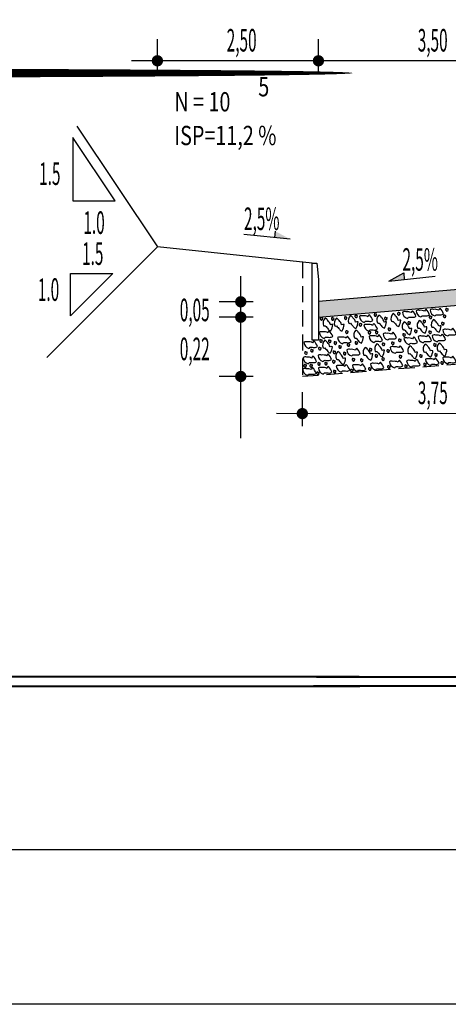
# Model space of a CAD drawing. Extents: x 186704 to 187857, y 1652507 to 1671203.
# Drawn here: x 187417 to 187434, y 1670993 to 1671031 of the extents above; entities that cross this region are included whole.
import ezdxf
from ezdxf.enums import TextEntityAlignment as Align

# ---------------------------------------------------------------- set-up
doc = ezdxf.new("R2010")
doc.units = 0
doc.header["$LTSCALE"] = 2.5
doc.header["$MEASUREMENT"] = 0
doc.linetypes.add('HIDDEN', pattern=[0.375, 0.25, -0.125])
doc.layers.get('0').update_dxf_attribs({"linetype": 'CONTINUOUS'})
for name, color, linetype in [('BRITA', 1, 'CONTINUOUS'), ('CBUQ', 7, 'CONTINUOUS'), ('CROQUI', 4, 'CONTINUOUS'), ('DREN', 6, 'CONTINUOUS'), ('FORMATO', 1, 'CONTINUOUS'), ('LAYER_1', 2, 'CONTINUOUS'), ('MEDIDAS', 2, 'CONTINUOUS')]:
    doc.layers.add(name, color=color, linetype=linetype)
doc.styles.add('ROMANS', font='simplex.shx', dxfattribs={"height": 1.5})
doc.styles.add('RS', font='simplex.shx')
doc.styles.add('SN1', font='ROMAND', dxfattribs={"width": 4e-06})

# ---------------------------------------------------------------- blocks, each defined once
blk = doc.blocks.new('A$C1A6A5F9A')
at = {"layer": 'FORMATO', "color": 8, "elevation": -1177.989}
blk.add_lwpolyline([(0, 0), (0, 198), (361.5, 198), (361.5, 0)], close=True, dxfattribs=at)

msp = doc.modelspace()

# ---------------------------------------------------------------- hatches: boundary and pattern name
at = {"layer": 'CBUQ'}
msp.add_hatch(color=256, dxfattribs=at).paths.add_polyline_path([(187446.135, 1671020.914), (187446.135, 1671021.514), (187437.385, 1671020.569), (187428.635, 1671019.819), (187428.635, 1671019.219), (187437.385, 1671019.969)])

# ---------------------------------------------------------------- linework, layer by layer
at = {"color": 1}
for p, q in [((187453.385, 1671029.17, 1153.515), (187421.385, 1671029.17, 1153.515)), ((187427.537, 1671022.245, 1153.515), (187425.733, 1671022.425, 1153.515)), ((187426.95, 1671022.559, 1153.515), (187426.936, 1671022.305, 1153.515)), ((187431.362, 1671020.614, 1153.515), (187431.947, 1671020.931, 1153.515)), ((187431.947, 1671020.931, 1153.515), (187431.962, 1671020.677, 1153.515)), ((187425.62, 1671014.518, 1153.515), (187425.62, 1671020.814, 1153.515)), ((187431.362, 1671020.614, 1153.515), (187433.164, 1671020.802, 1153.515)), ((187447.76, 1671015.462, 1153.515), (187427.01, 1671015.472, 1153.515))]:
    msp.add_line(p, q, dxfattribs=at)
at = {"color": 1, "linetype": 'CONTINUOUS'}
for p in [(187419.255, 1671026.638, 1153.515), (187418.096, 1671017.655, 1153.515)]:
    msp.add_line(p, (187422.385, 1671021.944, 1153.515), dxfattribs=at)
at = {"color": 3}
msp.add_line((187428.385, 1671021.319, 1153.515), (187422.385, 1671021.944, 1153.515), dxfattribs=at)
at = {"color": 1, "linetype": 'CONTINUOUS', "elevation": 1153.515}
for points in [[(187420.741, 1671023.73), (187419.101, 1671026.191), (187419.101, 1671023.73)], [(187419.015, 1671020.905), (187420.655, 1671020.905), (187419.015, 1671019.265)]]:
    msp.add_lwpolyline(points, close=True, dxfattribs=at)
at = {"color": 1, "linetype": 'HIDDEN', "elevation": 1153.515}
msp.add_lwpolyline([(187428.01, 1671021.358), (187428.01, 1671016.919), (187437.385, 1671017.669), (187446.76, 1671018.614), (187446.76, 1671023.053)], dxfattribs=at)
at = {"color": 3, "elevation": 1153.515}
msp.add_lwpolyline([(187428.635, 1671020.673), (187428.635, 1671018.319), (187428.385, 1671018.319), (187428.385, 1671021.319), (187428.57, 1671021.319)], close=True, dxfattribs=at)
at = {"color": 1}
for points in [[(187427.537, 1671022.245, 1153.515), (187426.95, 1671022.559, 1153.515), (187426.936, 1671022.305, 1153.515)], [(187431.362, 1671020.614, 1153.515), (187431.947, 1671020.931, 1153.515), (187431.962, 1671020.677, 1153.515)]]:
    msp.add_solid(points, dxfattribs=at)
at = {"layer": 'BRITA'}
for points in [[(187430.888, 1671019.268, -0.652436), (187430.896, 1671019.302, 0.175367), (187430.881, 1671019.342, -0.578462), (187430.84, 1671019.347, 0.222672), (187430.802, 1671019.343, 0.056114), (187430.795, 1671019.289, 0.198824), (187430.817, 1671019.275, 0.608277), (187430.844, 1671019.25, 0.199), (187430.888, 1671019.268)], [(187431.752, 1671018.858, 0.105737), (187431.827, 1671019.1, 0.175367), (187431.735, 1671019.091, 0.163779), (187431.632, 1671019.258, 0.222672), (187431.529, 1671019.355, 0.326886), (187431.473, 1671019.055, 0.198824), (187431.537, 1671019.052, -0.036502), (187431.645, 1671018.92, 0.199), (187431.752, 1671018.858)], [(187431.799, 1671019.314, -0.652436), (187431.807, 1671019.348, 0.175367), (187431.792, 1671019.388, -0.578462), (187431.752, 1671019.393, 0.222672), (187431.714, 1671019.388, 0.056114), (187431.706, 1671019.335, 0.198824), (187431.728, 1671019.321, 0.608277), (187431.755, 1671019.296, 0.199), (187431.799, 1671019.314)], [(187432.421, 1671019.252, 0.105737), (187432.287, 1671019.467, 0.175367), (187432.234, 1671019.392, 0.163779), (187432.04, 1671019.424, 0.222672), (187431.9, 1671019.409, 0.326886), (187432.088, 1671019.17, 0.198824), (187432.133, 1671019.216, -0.036502), (187432.304, 1671019.211, 0.199), (187432.421, 1671019.252)], [(187432.944, 1671019.307, 0.105737), (187432.81, 1671019.523, 0.175367), (187432.757, 1671019.447, 0.163779), (187432.563, 1671019.479, 0.222672), (187432.423, 1671019.465, 0.326886), (187432.612, 1671019.226, 0.198824), (187432.656, 1671019.272, -0.036502), (187432.827, 1671019.267, 0.199), (187432.944, 1671019.307)], [(187433.489, 1671019.345, 0.105737), (187433.356, 1671019.561, 0.175367), (187433.302, 1671019.485, 0.163779), (187433.109, 1671019.517, 0.222672), (187432.968, 1671019.502, 0.326886), (187433.157, 1671019.263, 0.198824), (187433.201, 1671019.309, -0.036502), (187433.372, 1671019.305, 0.199), (187433.489, 1671019.345)], [(187433.664, 1671019.473, -0.652436), (187433.673, 1671019.506, 0.175367), (187433.657, 1671019.547, -0.578462), (187433.617, 1671019.551, 0.222672), (187433.579, 1671019.547, 0.056114), (187433.571, 1671019.493, 0.198824), (187433.593, 1671019.48, 0.608277), (187433.621, 1671019.455, 0.199), (187433.664, 1671019.473)], [(187428.795, 1671019.122, -0.652436), (187428.803, 1671019.155, 0.175367), (187428.788, 1671019.196, -0.578462), (187428.747, 1671019.2, 0.222672), (187428.709, 1671019.196, 0.056114), (187428.702, 1671019.143, 0.198824), (187428.724, 1671019.129, 0.608277), (187428.751, 1671019.104, 0.199), (187428.795, 1671019.122)], [(187429.117, 1671018.686, 0.105737), (187429.191, 1671018.928, 0.175367), (187429.099, 1671018.919, 0.163779), (187428.996, 1671019.086, 0.222672), (187428.893, 1671019.182, 0.326886), (187428.837, 1671018.883, 0.198824), (187428.901, 1671018.88, -0.036502), (187429.009, 1671018.748, 0.199), (187429.117, 1671018.686)], [(187429.232, 1671019.119, -0.652436), (187429.24, 1671019.152, 0.175367), (187429.225, 1671019.193, -0.578462), (187429.184, 1671019.197, 0.222672), (187429.146, 1671019.193, 0.056114), (187429.139, 1671019.139, 0.198824), (187429.161, 1671019.126, 0.608277), (187429.188, 1671019.101, 0.199), (187429.232, 1671019.119)], [(187429.554, 1671018.683, 0.105737), (187429.628, 1671018.925, 0.175367), (187429.536, 1671018.916, 0.163779), (187429.433, 1671019.083, 0.222672), (187429.33, 1671019.179, 0.326886), (187429.274, 1671018.88, 0.198824), (187429.338, 1671018.877, -0.036502), (187429.446, 1671018.744, 0.199), (187429.554, 1671018.683)], [(187429.733, 1671019.146, -0.652436), (187429.741, 1671019.18, 0.175367), (187429.726, 1671019.22, -0.578462), (187429.685, 1671019.225, 0.222672), (187429.647, 1671019.22, 0.056114), (187429.64, 1671019.167, 0.198824), (187429.662, 1671019.153, 0.608277), (187429.689, 1671019.128, 0.199), (187429.733, 1671019.146)], [(187430.096, 1671018.786, 0.105737), (187430.171, 1671019.029, 0.175367), (187430.079, 1671019.02, 0.163779), (187429.976, 1671019.186, 0.222672), (187429.873, 1671019.283, 0.326886), (187429.816, 1671018.984, 0.198824), (187429.88, 1671018.98, -0.036502), (187429.989, 1671018.848, 0.199), (187430.096, 1671018.786)], [(187430.139, 1671019.215, -0.652436), (187430.147, 1671019.249, 0.175367), (187430.132, 1671019.289, -0.578462), (187430.092, 1671019.294, 0.222672), (187430.054, 1671019.289, 0.056114), (187430.046, 1671019.236, 0.198824), (187430.068, 1671019.222, 0.608277), (187430.095, 1671019.197, 0.199), (187430.139, 1671019.215)], [(187430.312, 1671018.887, -0.652436), (187430.321, 1671018.92, 0.175367), (187430.305, 1671018.961, -0.578462), (187430.265, 1671018.965, 0.222672), (187430.227, 1671018.961, 0.056114), (187430.219, 1671018.907, 0.198824), (187430.241, 1671018.894, 0.608277), (187430.269, 1671018.869, 0.199), (187430.312, 1671018.887)], [(187430.745, 1671019.093, 0.105737), (187430.612, 1671019.308, 0.175367), (187430.558, 1671019.233, 0.163779), (187430.365, 1671019.265, 0.222672), (187430.224, 1671019.25, 0.326886), (187430.413, 1671019.011, 0.198824), (187430.457, 1671019.057, -0.036502), (187430.628, 1671019.052, 0.199), (187430.745, 1671019.093)], [(187430.922, 1671018.756, 0.105737), (187430.789, 1671018.972, 0.175367), (187430.735, 1671018.896, 0.163779), (187430.542, 1671018.928, 0.222672), (187430.401, 1671018.914, 0.326886), (187430.59, 1671018.675, 0.198824), (187430.634, 1671018.721, -0.036502), (187430.805, 1671018.716, 0.199), (187430.922, 1671018.756)], [(187431.202, 1671018.793, 0.105737), (187431.277, 1671019.035, 0.175367), (187431.185, 1671019.026, 0.163779), (187431.082, 1671019.193, 0.222672), (187430.979, 1671019.289, 0.326886), (187430.922, 1671018.99, 0.198824), (187430.986, 1671018.987, -0.036502), (187431.095, 1671018.855, 0.199), (187431.202, 1671018.793)], [(187431.293, 1671019.13, -0.652436), (187431.301, 1671019.163, 0.175367), (187431.286, 1671019.204, -0.578462), (187431.246, 1671019.208, 0.222672), (187431.208, 1671019.204, 0.056114), (187431.2, 1671019.15, 0.198824), (187431.222, 1671019.137, 0.608277), (187431.249, 1671019.112, 0.199), (187431.293, 1671019.13)], [(187432.186, 1671018.534, 0.105737), (187432.261, 1671018.776, 0.175367), (187432.168, 1671018.767, 0.163779), (187432.066, 1671018.934, 0.222672), (187431.962, 1671019.03, 0.326886), (187431.906, 1671018.731, 0.198824), (187431.97, 1671018.727, -0.036502), (187432.079, 1671018.595, 0.199), (187432.186, 1671018.534)], [(187432.199, 1671018.957, -0.652436), (187432.208, 1671018.99, 0.175367), (187432.192, 1671019.031, -0.578462), (187432.152, 1671019.035, 0.222672), (187432.114, 1671019.031, 0.056114), (187432.106, 1671018.977, 0.198824), (187432.128, 1671018.964, 0.608277), (187432.155, 1671018.939, 0.199), (187432.199, 1671018.957)], [(187432.773, 1671018.596, 0.105737), (187432.848, 1671018.838, 0.175367), (187432.755, 1671018.829, 0.163779), (187432.653, 1671018.996, 0.222672), (187432.549, 1671019.092, 0.326886), (187432.493, 1671018.793, 0.198824), (187432.557, 1671018.79, -0.036502), (187432.665, 1671018.657, 0.199), (187432.773, 1671018.596)], [(187432.786, 1671019.019, -0.652436), (187432.794, 1671019.052, 0.175367), (187432.779, 1671019.093, -0.578462), (187432.739, 1671019.098, 0.222672), (187432.701, 1671019.093, 0.056114), (187432.693, 1671019.04, 0.198824), (187432.715, 1671019.026, 0.608277), (187432.742, 1671019.001, 0.199), (187432.786, 1671019.019)], [(187433.028, 1671019.181, -0.652436), (187433.037, 1671019.214, 0.175367), (187433.021, 1671019.255, -0.578462), (187432.981, 1671019.259, 0.222672), (187432.943, 1671019.255, 0.056114), (187432.935, 1671019.201, 0.198824), (187432.957, 1671019.188, 0.608277), (187432.985, 1671019.163, 0.199), (187433.028, 1671019.181)], [(187433.318, 1671018.634, 0.105737), (187433.393, 1671018.876, 0.175367), (187433.301, 1671018.867, 0.163779), (187433.198, 1671019.034, 0.222672), (187433.095, 1671019.13, 0.326886), (187433.038, 1671018.831, 0.198824), (187433.102, 1671018.827, -0.036502), (187433.211, 1671018.695, 0.199), (187433.318, 1671018.634)], [(187433.507, 1671018.933, -0.652436), (187433.516, 1671018.966, 0.175367), (187433.5, 1671019.007, -0.578462), (187433.46, 1671019.012, 0.222672), (187433.422, 1671019.007, 0.056114), (187433.414, 1671018.954, 0.198824), (187433.436, 1671018.94, 0.608277), (187433.464, 1671018.915, 0.199), (187433.507, 1671018.933)], [(187433.574, 1671019.219, -0.652436), (187433.582, 1671019.252, 0.175367), (187433.567, 1671019.293, -0.578462), (187433.526, 1671019.297, 0.222672), (187433.488, 1671019.293, 0.056114), (187433.481, 1671019.239, 0.198824), (187433.503, 1671019.226, 0.608277), (187433.53, 1671019.201, 0.199), (187433.574, 1671019.219)], [(187429.188, 1671018.472, 0.105737), (187429.054, 1671018.688, 0.175367), (187429.001, 1671018.612, 0.163779), (187428.807, 1671018.644, 0.222672), (187428.667, 1671018.63, 0.326886), (187428.856, 1671018.391, 0.198824), (187428.9, 1671018.437, -0.036502), (187429.071, 1671018.432, 0.199), (187429.188, 1671018.472)], [(187429.782, 1671018.604, -0.652436), (187429.79, 1671018.638, 0.175367), (187429.775, 1671018.678, -0.578462), (187429.734, 1671018.683, 0.222672), (187429.696, 1671018.678, 0.056114), (187429.689, 1671018.625, 0.198824), (187429.711, 1671018.611, 0.608277), (187429.738, 1671018.586, 0.199), (187429.782, 1671018.604)], [(187430.31, 1671018.212, 0.105737), (187430.385, 1671018.454, 0.175367), (187430.293, 1671018.445, 0.163779), (187430.19, 1671018.612, 0.222672), (187430.087, 1671018.709, 0.326886), (187430.03, 1671018.409, 0.198824), (187430.094, 1671018.406, -0.036502), (187430.203, 1671018.274, 0.199), (187430.31, 1671018.212)], [(187430.658, 1671018.579, -0.652436), (187430.666, 1671018.613, 0.175367), (187430.651, 1671018.653, -0.578462), (187430.611, 1671018.658, 0.222672), (187430.573, 1671018.653, 0.056114), (187430.565, 1671018.6, 0.198824), (187430.587, 1671018.586, 0.608277), (187430.614, 1671018.561, 0.199), (187430.658, 1671018.579)], [(187430.937, 1671018.591, -0.652436), (187430.945, 1671018.624, 0.175367), (187430.93, 1671018.664, -0.578462), (187430.889, 1671018.669, 0.222672), (187430.851, 1671018.665, 0.056114), (187430.844, 1671018.611, 0.198824), (187430.866, 1671018.598, 0.608277), (187430.893, 1671018.572, 0.199), (187430.937, 1671018.591)], [(187431.664, 1671018.413, 0.105737), (187431.53, 1671018.628, 0.175367), (187431.476, 1671018.553, 0.163779), (187431.283, 1671018.585, 0.222672), (187431.142, 1671018.57, 0.326886), (187431.331, 1671018.331, 0.198824), (187431.376, 1671018.377, -0.036502), (187431.547, 1671018.372, 0.199), (187431.664, 1671018.413)], [(187431.43, 1671018.714, -0.652436), (187431.439, 1671018.748, 0.175367), (187431.423, 1671018.788, -0.578462), (187431.383, 1671018.793, 0.222672), (187431.345, 1671018.788, 0.056114), (187431.337, 1671018.735, 0.198824), (187431.359, 1671018.721, 0.608277), (187431.387, 1671018.696, 0.199), (187431.43, 1671018.714)], [(187432.001, 1671018.49, -0.652436), (187432.009, 1671018.524, 0.175367), (187431.994, 1671018.564, -0.578462), (187431.953, 1671018.569, 0.222672), (187431.915, 1671018.564, 0.056114), (187431.908, 1671018.511, 0.198824), (187431.93, 1671018.497, 0.608277), (187431.957, 1671018.472, 0.199), (187432.001, 1671018.49)], [(187432.456, 1671018.636, -0.652436), (187432.465, 1671018.67, 0.175367), (187432.449, 1671018.71, -0.578462), (187432.409, 1671018.715, 0.222672), (187432.371, 1671018.71, 0.056114), (187432.363, 1671018.657, 0.198824), (187432.385, 1671018.643, 0.608277), (187432.412, 1671018.618, 0.199), (187432.456, 1671018.636)], [(187433.01, 1671018.596, -0.652436), (187433.018, 1671018.63, 0.175367), (187433.003, 1671018.67, -0.578462), (187432.962, 1671018.675, 0.222672), (187432.924, 1671018.67, 0.056114), (187432.917, 1671018.617, 0.198824), (187432.939, 1671018.603, 0.608277), (187432.966, 1671018.578, 0.199), (187433.01, 1671018.596)], [(187433.572, 1671018.345, 0.105737), (187433.439, 1671018.56, 0.175367), (187433.385, 1671018.484, 0.163779), (187433.192, 1671018.517, 0.222672), (187433.051, 1671018.502, 0.326886), (187433.24, 1671018.263, 0.198824), (187433.285, 1671018.309, -0.036502), (187433.455, 1671018.304, 0.199), (187433.572, 1671018.345)], [(187433.984, 1671018.568, 0.105737), (187433.85, 1671018.783, 0.175367), (187433.797, 1671018.708, 0.163779), (187433.603, 1671018.74, 0.222672), (187433.463, 1671018.725, 0.326886), (187433.652, 1671018.486, 0.198824), (187433.696, 1671018.532, -0.036502), (187433.867, 1671018.527, 0.199), (187433.984, 1671018.568)], [(187428.595, 1671018.081, 0.105737), (187428.462, 1671018.297, 0.175367), (187428.408, 1671018.221, 0.163779), (187428.215, 1671018.253, 0.222672), (187428.074, 1671018.239, 0.326886), (187428.263, 1671018, 0.198824), (187428.308, 1671018.046, -0.036502), (187428.478, 1671018.041, 0.199), (187428.595, 1671018.081)], [(187428.78, 1671018.263, -0.652436), (187428.788, 1671018.296, 0.175367), (187428.772, 1671018.337, -0.578462), (187428.732, 1671018.341, 0.222672), (187428.694, 1671018.337, 0.056114), (187428.686, 1671018.283, 0.198824), (187428.708, 1671018.27, 0.608277), (187428.736, 1671018.245, 0.199), (187428.78, 1671018.263)], [(187429.101, 1671017.827, 0.105737), (187429.176, 1671018.069, 0.175367), (187429.084, 1671018.06, 0.163779), (187428.981, 1671018.227, 0.222672), (187428.878, 1671018.323, 0.326886), (187428.821, 1671018.024, 0.198824), (187428.885, 1671018.021, -0.036502), (187428.994, 1671017.888, 0.199), (187429.101, 1671017.827)], [(187429.116, 1671018.245, -0.652436), (187429.124, 1671018.278, 0.175367), (187429.109, 1671018.319, -0.578462), (187429.068, 1671018.324, 0.222672), (187429.03, 1671018.319, 0.056114), (187429.023, 1671018.266, 0.198824), (187429.045, 1671018.252, 0.608277), (187429.072, 1671018.227, 0.199), (187429.116, 1671018.245)], [(187429.335, 1671018.178, -0.652436), (187429.343, 1671018.211, 0.175367), (187429.328, 1671018.252, -0.578462), (187429.287, 1671018.257, 0.222672), (187429.249, 1671018.252, 0.056114), (187429.242, 1671018.199, 0.198824), (187429.264, 1671018.185, 0.608277), (187429.291, 1671018.16, 0.199), (187429.335, 1671018.178)], [(187429.9, 1671018.264, 0.105737), (187429.766, 1671018.48, 0.175367), (187429.712, 1671018.404, 0.163779), (187429.519, 1671018.436, 0.222672), (187429.378, 1671018.422, 0.326886), (187429.567, 1671018.183, 0.198824), (187429.612, 1671018.229, -0.036502), (187429.783, 1671018.224, 0.199), (187429.9, 1671018.264)], [(187429.844, 1671018.106, -0.652436), (187429.852, 1671018.139, 0.175367), (187429.837, 1671018.18, -0.578462), (187429.797, 1671018.184, 0.222672), (187429.759, 1671018.18, 0.056114), (187429.751, 1671018.126, 0.198824), (187429.773, 1671018.113, 0.608277), (187429.8, 1671018.088, 0.199), (187429.844, 1671018.106)], [(187430.15, 1671018.181, -0.652436), (187430.158, 1671018.215, 0.175367), (187430.143, 1671018.255, -0.578462), (187430.102, 1671018.26, 0.222672), (187430.064, 1671018.255, 0.056114), (187430.057, 1671018.202, 0.198824), (187430.079, 1671018.188, 0.608277), (187430.106, 1671018.163, 0.199), (187430.15, 1671018.181)], [(187431.124, 1671018.316, 0.105737), (187430.99, 1671018.531, 0.175367), (187430.936, 1671018.456, 0.163779), (187430.743, 1671018.488, 0.222672), (187430.603, 1671018.473, 0.326886), (187430.791, 1671018.234, 0.198824), (187430.836, 1671018.28, -0.036502), (187431.007, 1671018.275, 0.199), (187431.124, 1671018.316)], [(187431.122, 1671017.687, 0.105737), (187431.197, 1671017.93, 0.175367), (187431.104, 1671017.921, 0.163779), (187431.002, 1671018.087, 0.222672), (187430.898, 1671018.184, 0.326886), (187430.842, 1671017.885, 0.198824), (187430.906, 1671017.881, -0.036502), (187431.014, 1671017.749, 0.199), (187431.122, 1671017.687)], [(187431.204, 1671018.128, -0.652436), (187431.213, 1671018.162, 0.175367), (187431.197, 1671018.202, -0.578462), (187431.157, 1671018.207, 0.222672), (187431.119, 1671018.202, 0.056114), (187431.111, 1671018.149, 0.198824), (187431.133, 1671018.135, 0.608277), (187431.161, 1671018.11, 0.199), (187431.204, 1671018.128)], [(187431.564, 1671018.169, -0.652436), (187431.572, 1671018.203, 0.175367), (187431.557, 1671018.243, -0.578462), (187431.516, 1671018.248, 0.222672), (187431.478, 1671018.244, 0.056114), (187431.471, 1671018.19, 0.198824), (187431.493, 1671018.176, 0.608277), (187431.52, 1671018.151, 0.199), (187431.564, 1671018.169)], [(187431.838, 1671018.283, -0.652436), (187431.846, 1671018.316, 0.175367), (187431.831, 1671018.357, -0.578462), (187431.791, 1671018.361, 0.222672), (187431.753, 1671018.357, 0.056114), (187431.745, 1671018.303, 0.198824), (187431.767, 1671018.29, 0.608277), (187431.794, 1671018.265, 0.199), (187431.838, 1671018.283)], [(187432.476, 1671018.234, 0.105737), (187432.343, 1671018.45, 0.175367), (187432.289, 1671018.374, 0.163779), (187432.096, 1671018.406, 0.222672), (187431.955, 1671018.392, 0.326886), (187432.144, 1671018.153, 0.198824), (187432.189, 1671018.199, -0.036502), (187432.359, 1671018.194, 0.199), (187432.476, 1671018.234)], [(187433.027, 1671018.307, 0.105737), (187432.893, 1671018.522, 0.175367), (187432.84, 1671018.447, 0.163779), (187432.646, 1671018.479, 0.222672), (187432.506, 1671018.464, 0.326886), (187432.695, 1671018.225, 0.198824), (187432.739, 1671018.271, -0.036502), (187432.91, 1671018.266, 0.199), (187433.027, 1671018.307)], [(187433.003, 1671017.672, 0.105737), (187433.077, 1671017.915, 0.175367), (187432.985, 1671017.906, 0.163779), (187432.882, 1671018.072, 0.222672), (187432.779, 1671018.169, 0.326886), (187432.723, 1671017.87, 0.198824), (187432.787, 1671017.866, -0.036502), (187432.895, 1671017.734, 0.199), (187433.003, 1671017.672)], [(187433.199, 1671018.107, -0.652436), (187433.207, 1671018.14, 0.175367), (187433.192, 1671018.181, -0.578462), (187433.151, 1671018.185, 0.222672), (187433.113, 1671018.181, 0.056114), (187433.106, 1671018.127, 0.198824), (187433.128, 1671018.114, 0.608277), (187433.155, 1671018.088, 0.199), (187433.199, 1671018.107)], [(187433.548, 1671017.71, 0.105737), (187433.623, 1671017.953, 0.175367), (187433.53, 1671017.944, 0.163779), (187433.428, 1671018.11, 0.222672), (187433.324, 1671018.207, 0.326886), (187433.268, 1671017.908, 0.198824), (187433.332, 1671017.904, -0.036502), (187433.44, 1671017.772, 0.199), (187433.548, 1671017.71)], [(187428.193, 1671017.791, -0.652436), (187428.201, 1671017.825, 0.175367), (187428.186, 1671017.865, -0.578462), (187428.145, 1671017.87, 0.222672), (187428.107, 1671017.865, 0.056114), (187428.1, 1671017.812, 0.198824), (187428.122, 1671017.798, 0.608277), (187428.149, 1671017.773, 0.199), (187428.193, 1671017.791)], [(187428.425, 1671017.884, -0.652436), (187428.433, 1671017.918, 0.175367), (187428.418, 1671017.958, -0.578462), (187428.377, 1671017.963, 0.222672), (187428.339, 1671017.958, 0.056114), (187428.332, 1671017.905, 0.198824), (187428.354, 1671017.891, 0.608277), (187428.381, 1671017.866, 0.199), (187428.425, 1671017.884)], [(187429.141, 1671017.575, 0.105737), (187429.007, 1671017.79, 0.175367), (187428.953, 1671017.715, 0.163779), (187428.76, 1671017.747, 0.222672), (187428.619, 1671017.732, 0.326886), (187428.808, 1671017.493, 0.198824), (187428.853, 1671017.539, -0.036502), (187429.024, 1671017.534, 0.199), (187429.141, 1671017.575)], [(187428.73, 1671017.96, -0.652436), (187428.739, 1671017.994, 0.175367), (187428.723, 1671018.034, -0.578462), (187428.683, 1671018.039, 0.222672), (187428.645, 1671018.034, 0.056114), (187428.637, 1671017.981, 0.198824), (187428.659, 1671017.967, 0.608277), (187428.687, 1671017.942, 0.199), (187428.73, 1671017.96)], [(187429.294, 1671017.818, -0.652436), (187429.302, 1671017.851, 0.175367), (187429.287, 1671017.892, -0.578462), (187429.247, 1671017.896, 0.222672), (187429.209, 1671017.892, 0.056114), (187429.201, 1671017.838, 0.198824), (187429.223, 1671017.825, 0.608277), (187429.25, 1671017.8, 0.199), (187429.294, 1671017.818)], [(187429.616, 1671017.382, 0.105737), (187429.691, 1671017.624, 0.175367), (187429.598, 1671017.615, 0.163779), (187429.496, 1671017.782, 0.222672), (187429.392, 1671017.878, 0.326886), (187429.336, 1671017.579, 0.198824), (187429.4, 1671017.576, -0.036502), (187429.508, 1671017.444, 0.199), (187429.616, 1671017.382)], [(187429.516, 1671018.027, -0.652436), (187429.524, 1671018.06, 0.175367), (187429.509, 1671018.101, -0.578462), (187429.469, 1671018.105, 0.222672), (187429.431, 1671018.101, 0.056114), (187429.423, 1671018.047, 0.198824), (187429.445, 1671018.034, 0.608277), (187429.472, 1671018.008, 0.199), (187429.516, 1671018.027)], [(187429.696, 1671017.771, -0.652436), (187429.704, 1671017.804, 0.175367), (187429.689, 1671017.845, -0.578462), (187429.648, 1671017.849, 0.222672), (187429.61, 1671017.845, 0.056114), (187429.603, 1671017.791, 0.198824), (187429.625, 1671017.778, 0.608277), (187429.652, 1671017.753, 0.199), (187429.696, 1671017.771)], [(187430.254, 1671017.792, 0.105737), (187430.12, 1671018.007, 0.175367), (187430.067, 1671017.932, 0.163779), (187429.873, 1671017.964, 0.222672), (187429.733, 1671017.949, 0.326886), (187429.922, 1671017.71, 0.198824), (187429.966, 1671017.756, -0.036502), (187430.137, 1671017.751, 0.199), (187430.254, 1671017.792)], [(187430.673, 1671017.547, 0.105737), (187430.748, 1671017.79, 0.175367), (187430.655, 1671017.781, 0.163779), (187430.553, 1671017.947, 0.222672), (187430.449, 1671018.044, 0.326886), (187430.393, 1671017.744, 0.198824), (187430.457, 1671017.741, -0.036502), (187430.565, 1671017.609, 0.199), (187430.673, 1671017.547)], [(187430.702, 1671017.921, -0.652436), (187430.71, 1671017.955, 0.175367), (187430.694, 1671017.995, -0.578462), (187430.654, 1671018, 0.222672), (187430.616, 1671017.995, 0.056114), (187430.608, 1671017.942, 0.198824), (187430.63, 1671017.928, 0.608277), (187430.658, 1671017.903, 0.199), (187430.702, 1671017.921)], [(187431.384, 1671017.872, -0.652436), (187431.392, 1671017.906, 0.175367), (187431.377, 1671017.946, -0.578462), (187431.337, 1671017.951, 0.222672), (187431.299, 1671017.946, 0.056114), (187431.291, 1671017.893, 0.198824), (187431.313, 1671017.879, 0.608277), (187431.34, 1671017.854, 0.199), (187431.384, 1671017.872)], [(187431.942, 1671017.893, 0.105737), (187431.809, 1671018.109, 0.175367), (187431.755, 1671018.033, 0.163779), (187431.562, 1671018.065, 0.222672), (187431.421, 1671018.051, 0.326886), (187431.61, 1671017.812, 0.198824), (187431.655, 1671017.858, -0.036502), (187431.825, 1671017.853, 0.199), (187431.942, 1671017.893)], [(187432.403, 1671017.609, 0.105737), (187432.478, 1671017.851, 0.175367), (187432.385, 1671017.842, 0.163779), (187432.283, 1671018.009, 0.222672), (187432.179, 1671018.105, 0.326886), (187432.123, 1671017.806, 0.198824), (187432.187, 1671017.803, -0.036502), (187432.296, 1671017.67, 0.199), (187432.403, 1671017.609)], [(187433.24, 1671017.719, -0.652436), (187433.248, 1671017.752, 0.175367), (187433.232, 1671017.793, -0.578462), (187433.192, 1671017.797, 0.222672), (187433.154, 1671017.793, 0.056114), (187433.147, 1671017.739, 0.198824), (187433.168, 1671017.726, 0.608277), (187433.196, 1671017.701, 0.199), (187433.24, 1671017.719)], [(187428.565, 1671017.491, 0.105737), (187428.431, 1671017.706, 0.175367), (187428.377, 1671017.63, 0.163779), (187428.184, 1671017.663, 0.222672), (187428.043, 1671017.648, 0.326886), (187428.232, 1671017.409, 0.198824), (187428.277, 1671017.455, -0.036502), (187428.448, 1671017.45, 0.199), (187428.565, 1671017.491)], [(187428.7, 1671017.369, -0.652436), (187428.708, 1671017.403, 0.175367), (187428.693, 1671017.443, -0.578462), (187428.652, 1671017.448, 0.222672), (187428.614, 1671017.443, 0.056114), (187428.607, 1671017.39, 0.198824), (187428.629, 1671017.376, 0.608277), (187428.656, 1671017.351, 0.199), (187428.7, 1671017.369)], [(187428.97, 1671017.378, -0.652436), (187428.978, 1671017.412, 0.175367), (187428.963, 1671017.452, -0.578462), (187428.923, 1671017.457, 0.222672), (187428.885, 1671017.452, 0.056114), (187428.877, 1671017.399, 0.198824), (187428.899, 1671017.385, 0.608277), (187428.926, 1671017.36, 0.199), (187428.97, 1671017.378)], [(187429.276, 1671017.454, -0.652436), (187429.284, 1671017.487, 0.175367), (187429.269, 1671017.528, -0.578462), (187429.228, 1671017.532, 0.222672), (187429.19, 1671017.528, 0.056114), (187429.183, 1671017.474, 0.198824), (187429.205, 1671017.461, 0.608277), (187429.232, 1671017.436, 0.199), (187429.276, 1671017.454)], [(187430.037, 1671017.532, -0.652436), (187430.045, 1671017.565, 0.175367), (187430.03, 1671017.606, -0.578462), (187429.989, 1671017.611, 0.222672), (187429.951, 1671017.606, 0.056114), (187429.944, 1671017.553, 0.198824), (187429.966, 1671017.539, 0.608277), (187429.993, 1671017.514, 0.199), (187430.037, 1671017.532)], [(187430.476, 1671017.188, 0.105737), (187430.342, 1671017.404, 0.175367), (187430.288, 1671017.328, 0.163779), (187430.095, 1671017.36, 0.222672), (187429.955, 1671017.346, 0.326886), (187430.143, 1671017.107, 0.198824), (187430.188, 1671017.153, -0.036502), (187430.359, 1671017.148, 0.199), (187430.476, 1671017.188)], [(187430.358, 1671017.513, -0.652436), (187430.366, 1671017.547, 0.175367), (187430.351, 1671017.587, -0.578462), (187430.31, 1671017.592, 0.222672), (187430.272, 1671017.587, 0.056114), (187430.265, 1671017.534, 0.198824), (187430.287, 1671017.52, 0.608277), (187430.314, 1671017.495, 0.199), (187430.358, 1671017.513)], [(187431.177, 1671017.251, 0.105737), (187431.043, 1671017.466, 0.175367), (187430.99, 1671017.391, 0.163779), (187430.796, 1671017.423, 0.222672), (187430.656, 1671017.408, 0.326886), (187430.844, 1671017.169, 0.198824), (187430.889, 1671017.215, -0.036502), (187431.06, 1671017.21, 0.199), (187431.177, 1671017.251)], [(187430.926, 1671017.681, -0.652436), (187430.934, 1671017.715, 0.175367), (187430.919, 1671017.755, -0.578462), (187430.878, 1671017.76, 0.222672), (187430.84, 1671017.755, 0.056114), (187430.833, 1671017.702, 0.198824), (187430.855, 1671017.688, 0.608277), (187430.882, 1671017.663, 0.199), (187430.926, 1671017.681)], [(187431.188, 1671017.555, -0.652436), (187431.196, 1671017.589, 0.175367), (187431.181, 1671017.629, -0.578462), (187431.141, 1671017.634, 0.222672), (187431.103, 1671017.629, 0.056114), (187431.095, 1671017.576, 0.198824), (187431.117, 1671017.562, 0.608277), (187431.144, 1671017.537, 0.199), (187431.188, 1671017.555)], [(187431.913, 1671017.329, 0.105737), (187431.779, 1671017.545, 0.175367), (187431.726, 1671017.469, 0.163779), (187431.532, 1671017.501, 0.222672), (187431.392, 1671017.487, 0.326886), (187431.581, 1671017.247, 0.198824), (187431.625, 1671017.294, -0.036502), (187431.796, 1671017.289, 0.199), (187431.913, 1671017.329)], [(187431.864, 1671017.648, -0.652436), (187431.873, 1671017.682, 0.175367), (187431.857, 1671017.722, -0.578462), (187431.817, 1671017.727, 0.222672), (187431.779, 1671017.722, 0.056114), (187431.771, 1671017.669, 0.198824), (187431.793, 1671017.655, 0.608277), (187431.821, 1671017.63, 0.199), (187431.864, 1671017.648)], [(187432.579, 1671017.36, 0.105737), (187432.445, 1671017.576, 0.175367), (187432.391, 1671017.5, 0.163779), (187432.198, 1671017.532, 0.222672), (187432.057, 1671017.518, 0.326886), (187432.246, 1671017.279, 0.198824), (187432.291, 1671017.325, -0.036502), (187432.462, 1671017.32, 0.199), (187432.579, 1671017.36)], [(187432.655, 1671017.677, -0.652436), (187432.664, 1671017.71, 0.175367), (187432.648, 1671017.751, -0.578462), (187432.608, 1671017.755, 0.222672), (187432.57, 1671017.751, 0.056114), (187432.562, 1671017.697, 0.198824), (187432.584, 1671017.684, 0.608277), (187432.612, 1671017.659, 0.199), (187432.655, 1671017.677)], [(187432.812, 1671017.344, -0.652436), (187432.82, 1671017.377, 0.175367), (187432.805, 1671017.417, -0.578462), (187432.764, 1671017.422, 0.222672), (187432.726, 1671017.418, 0.056114), (187432.719, 1671017.364, 0.198824), (187432.741, 1671017.35, 0.608277), (187432.768, 1671017.325, 0.199), (187432.812, 1671017.344)], [(187433.315, 1671017.423, 0.105737), (187433.181, 1671017.639, 0.175367), (187433.127, 1671017.563, 0.163779), (187432.934, 1671017.595, 0.222672), (187432.793, 1671017.58, 0.326886), (187432.982, 1671017.341, 0.198824), (187433.027, 1671017.387, -0.036502), (187433.198, 1671017.383, 0.199), (187433.315, 1671017.423)], [(187433.477, 1671017.406, -0.652436), (187433.486, 1671017.44, 0.175367), (187433.47, 1671017.48, -0.578462), (187433.43, 1671017.485, 0.222672), (187433.392, 1671017.48, 0.056114), (187433.384, 1671017.427, 0.198824), (187433.406, 1671017.413, 0.608277), (187433.434, 1671017.388, 0.199), (187433.477, 1671017.406)], [(187433.98, 1671017.486, 0.105737), (187433.847, 1671017.701, 0.175367), (187433.793, 1671017.626, 0.163779), (187433.6, 1671017.658, 0.222672), (187433.459, 1671017.643, 0.326886), (187433.648, 1671017.404, 0.198824), (187433.692, 1671017.45, -0.036502), (187433.863, 1671017.445, 0.199), (187433.98, 1671017.486)], [(187428.542, 1671017.04, 0.105737), (187428.408, 1671017.255, 0.175367), (187428.354, 1671017.18, 0.163779), (187428.161, 1671017.212, 0.222672), (187428.02, 1671017.197, 0.326886), (187428.209, 1671016.958, 0.198824), (187428.254, 1671017.004, -0.036502), (187428.425, 1671016.999, 0.199), (187428.542, 1671017.04)], [(187428.164, 1671017.294, -0.652436), (187428.172, 1671017.327, 0.175367), (187428.156, 1671017.368, -0.578462), (187428.116, 1671017.372, 0.222672), (187428.078, 1671017.368, 0.056114), (187428.071, 1671017.314, 0.198824), (187428.092, 1671017.301, 0.608277), (187428.12, 1671017.276, 0.199), (187428.164, 1671017.294)], [(187428.394, 1671017.294, -0.652436), (187428.402, 1671017.327, 0.175367), (187428.387, 1671017.368, -0.578462), (187428.347, 1671017.372, 0.222672), (187428.309, 1671017.368, 0.056114), (187428.301, 1671017.314, 0.198824), (187428.323, 1671017.301, 0.608277), (187428.35, 1671017.276, 0.199), (187428.394, 1671017.294)], [(187428.657, 1671017.007, -0.652436), (187428.666, 1671017.041, 0.175367), (187428.65, 1671017.081, -0.578462), (187428.61, 1671017.086, 0.222672), (187428.572, 1671017.081, 0.056114), (187428.564, 1671017.028, 0.198824), (187428.586, 1671017.014, 0.608277), (187428.614, 1671016.989, 0.199), (187428.657, 1671017.007)], [(187429.152, 1671017.087, 0.105737), (187429.019, 1671017.302, 0.175367), (187428.965, 1671017.227, 0.163779), (187428.772, 1671017.259, 0.222672), (187428.631, 1671017.244, 0.326886), (187428.82, 1671017.005, 0.198824), (187428.865, 1671017.051, -0.036502), (187429.036, 1671017.046, 0.199), (187429.152, 1671017.087)], [(187429.307, 1671017.07, -0.652436), (187429.316, 1671017.103, 0.175367), (187429.3, 1671017.144, -0.578462), (187429.26, 1671017.148, 0.222672), (187429.222, 1671017.144, 0.056114), (187429.214, 1671017.09, 0.198824), (187429.236, 1671017.077, 0.608277), (187429.263, 1671017.052, 0.199), (187429.307, 1671017.07)], [(187429.849, 1671017.165, 0.105737), (187429.716, 1671017.38, 0.175367), (187429.662, 1671017.305, 0.163779), (187429.469, 1671017.337, 0.222672), (187429.328, 1671017.322, 0.326886), (187429.517, 1671017.083, 0.198824), (187429.561, 1671017.129, -0.036502), (187429.732, 1671017.124, 0.199), (187429.849, 1671017.165)], [(187429.973, 1671017.109, -0.652436), (187429.981, 1671017.142, 0.175367), (187429.966, 1671017.183, -0.578462), (187429.925, 1671017.187, 0.222672), (187429.887, 1671017.183, 0.056114), (187429.88, 1671017.129, 0.198824), (187429.902, 1671017.116, 0.608277), (187429.929, 1671017.091, 0.199), (187429.973, 1671017.109)], [(187430.674, 1671017.171, -0.652436), (187430.682, 1671017.205, 0.175367), (187430.667, 1671017.245, -0.578462), (187430.627, 1671017.25, 0.222672), (187430.589, 1671017.246, 0.056114), (187430.581, 1671017.192, 0.198824), (187430.603, 1671017.178, 0.608277), (187430.63, 1671017.153, 0.199), (187430.674, 1671017.171)], [(187431.41, 1671017.25, -0.652436), (187431.418, 1671017.283, 0.175367), (187431.403, 1671017.324, -0.578462), (187431.363, 1671017.328, 0.222672), (187431.325, 1671017.324, 0.056114), (187431.317, 1671017.27, 0.198824), (187431.339, 1671017.257, 0.608277), (187431.366, 1671017.232, 0.199), (187431.41, 1671017.25)], [(187432.076, 1671017.281, -0.652436), (187432.084, 1671017.314, 0.175367), (187432.069, 1671017.355, -0.578462), (187432.028, 1671017.36, 0.222672), (187431.99, 1671017.355, 0.056114), (187431.983, 1671017.302, 0.198824), (187432.005, 1671017.288, 0.608277), (187432.032, 1671017.263, 0.199), (187432.076, 1671017.281)]]:
    msp.add_lwpolyline(points, format="xyb", dxfattribs=at)
at = {"layer": 'CBUQ', "elevation": 1153.515}
msp.add_lwpolyline([(187446.135, 1671020.914), (187446.135, 1671021.514), (187437.385, 1671020.569), (187428.635, 1671019.819), (187428.635, 1671019.219), (187437.385, 1671019.969), (187446.135, 1671020.914)], dxfattribs=at)
at = {"layer": 'FORMATO', "elevation": -24.473}
msp.add_lwpolyline([(187246.774, 1670992.536), (187246.774, 1671202.536), (187626.774, 1671202.536), (187626.774, 1670992.536)], close=True, dxfattribs=at)
at = {"layer": 'MEDIDAS', "color": 1}
for p, q in [((187422.385, 1671028.684, 1153.515), (187422.385, 1671030.004, 1153.515)), ((187422.385, 1671028.684, 1153.515), (187422.385, 1671030.004, 1153.515)), ((187428.635, 1671028.684, 1153.515), (187428.635, 1671030.004, 1153.515)), ((187428.635, 1671028.684, 1153.515), (187428.635, 1671030.004, 1153.515)), ((187426.106, 1671019.814, 1153.515), (187424.787, 1671019.814, 1153.515)), ((187426.106, 1671019.814, 1153.515), (187424.787, 1671019.814, 1153.515)), ((187426.106, 1671019.214, 1153.515), (187424.787, 1671019.214, 1153.515)), ((187426.106, 1671019.214, 1153.515), (187424.787, 1671019.214, 1153.515)), ((187426.106, 1671016.914, 1153.515), (187424.787, 1671016.914, 1153.515)), ((187426.106, 1671016.914, 1153.515), (187424.787, 1671016.914, 1153.515)), ((187428.01, 1671014.985, 1153.515), (187428.01, 1671016.305, 1153.515)), ((187428.01, 1671014.985, 1153.515), (187428.01, 1671016.305, 1153.515))]:
    msp.add_line(p, q, dxfattribs=at)
at = {"layer": 'MEDIDAS', "color": 1, "const_width": 0.219, "elevation": 1153.515}
for points in [[(187422.494, 1671029.17, -1), (187422.275, 1671029.17, -1)], [(187422.494, 1671029.17, -1), (187422.275, 1671029.17, -1)], [(187428.744, 1671029.17, -1), (187428.525, 1671029.17, -1)], [(187428.744, 1671029.17, -1), (187428.525, 1671029.17, -1)], [(187425.62, 1671019.923, -1), (187425.62, 1671019.704, -1)], [(187425.62, 1671019.923, -1), (187425.62, 1671019.704, -1)], [(187425.62, 1671019.323, -1), (187425.62, 1671019.104, -1)], [(187425.62, 1671019.323, -1), (187425.62, 1671019.104, -1)], [(187425.62, 1671017.023, -1), (187425.62, 1671016.804, -1)], [(187425.62, 1671017.023, -1), (187425.62, 1671016.804, -1)], [(187428.119, 1671015.471, -1), (187427.9, 1671015.471, -1)], [(187428.119, 1671015.471, -1), (187427.9, 1671015.471, -1)]]:
    msp.add_lwpolyline(points, format="xyb", close=True, dxfattribs=at)

# ---------------------------------------------------------------- block references
at = {"layer": 'DREN', "color": 8}
msp.add_blockref('A$C1A6A5F9A', (187259.274, 1670998.536, 1153.515), dxfattribs=at)

# ---------------------------------------------------------------- texts
at = {"color": 3, "style": 'RS', "width": 0.5}
for s, p in [('1.5', (187417.795, 1671024.35, 1153.515)), ('1.0', (187419.511, 1671022.45, 1153.515)), ('1.5', (187419.461, 1671021.245, 1153.515)), ('1.0', (187417.745, 1671019.849, 1153.515))]:
    msp.add_text(s, height=0.875, dxfattribs=at).set_placement(p)
at = {"layer": 'CROQUI', "style": 'ROMANS', "width": 0.75}
for s, p in [('5', (187426.3, 1671027.788, 1153.515)), ('N = 10', (187423.042, 1671027.204, 1153.515)), ('ISP=11,2 %', (187423.042, 1671025.895, 1153.515))]:
    msp.add_text(s, height=0.75, dxfattribs=at).set_placement(p)
at = {"layer": 'LAYER_1', "color": 7, "style": 'SN1'}
for s, width, p, p2 in [('RUA APOLO', 0.825131, (187289.448, 1671028.164, 1153.515), (187294.782, 1671028.164)), ('VILA Sta. HELENA', 0.520379, (187277.899, 1671025.671, 1153.515), (187283.233, 1671025.671)), ('VILA SÃO PEDRO', 0.518931, (187285.113, 1671004.545, 1153.515), (187290.098, 1671004.545))]:
    msp.add_text(s, height=0.75, dxfattribs=dict(at, width=width)).set_placement(p, p2, align=Align.FIT)
at = {"layer": 'LAYER_1', "color": 4, "style": 'SN1', "width": 1.171804}
msp.add_text('*RN', height=1.5, rotation=359.9815, dxfattribs=at).set_placement((187301.272, 1671005.697, 1153.515), (187305.876, 1671005.696), align=Align.FIT)
at = {"layer": 'MEDIDAS', "color": 1, "style": 'RS', "width": 0.5}
for s, p in [('2,50', (187425.075, 1671029.53, 1153.515)), ('3,50', (187432.489, 1671029.53, 1153.515)), ('2,5%', (187425.746, 1671022.599, 1153.515)), ('2,5%', (187431.896, 1671021.019, 1153.515)), ('0,05', (187423.254, 1671019.058, 1153.515)), ('0,22', (187423.254, 1671017.546, 1153.515)), ('3,75', (187432.494, 1671015.84, 1153.515))]:
    msp.add_text(s, height=0.875, dxfattribs=at).set_placement(p)

doc.saveas('drawing.dxf')
